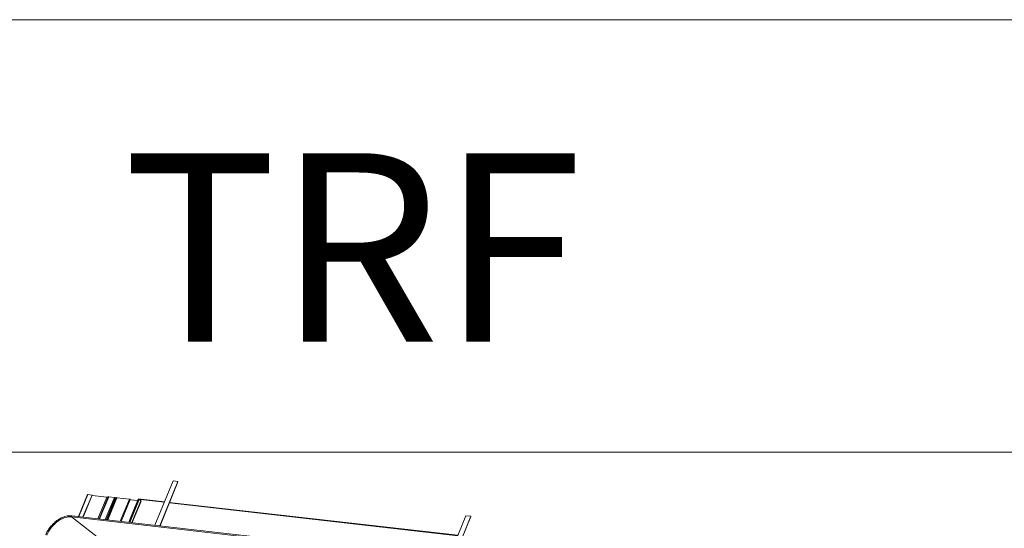
# Model space of a CAD drawing. Units: millimetres. Extents: x -23274210 to 44913, y -22484615 to 188.
# Drawn here: x -23270843 to -23270764, y -22482361 to -22482320 of the extents above; entities that cross this region are included whole.
import ezdxf

# ---------------------------------------------------------------- set-up
doc = ezdxf.new("R2010")
doc.units = ezdxf.units.MM
doc.layers.get('0').update_dxf_attribs({"lineweight": 20})
doc.layers.add('KEYLITE FLASHING', color=7, linetype='Continuous', lineweight=18)
doc.layers.add('KEYLITE TEXT', color=250, linetype='Continuous', lineweight=18)
doc.styles.get("Standard").update_dxf_attribs({"font": 'arial.ttf'})

# ---------------------------------------------------------------- blocks, each defined once
blk = doc.blocks.new('TRF flashing icone')
blk.add_line((-6773.26, -1137.675), (-6635.573, -1137.675))
blk.add_lwpolyline([(-6763.827, -1103.027), (-6645.007, -1103.027, -0.414214), (-6635.573, -1112.461), (-6635.573, -1213.533, -0.414214), (-6645.007, -1222.967), (-6763.827, -1222.967, -0.414214), (-6773.26, -1213.533), (-6773.26, -1112.461, -0.414214)], format="xyb", close=True)
at = {"layer": 'KEYLITE FLASHING', "color": 251, "linetype": 'Continuous', "lineweight": 13}
for p, q in [((-6717.745, -1139.982), (-6719.189, -1143.525)), ((-6718.804, -1143.569), (-6717.36, -1140.027)), ((-6718.785, -1143.571), (-6717.347, -1140.044)), ((-6717.36, -1140.027), (-6717.745, -1139.982)), ((-6717.36, -1140.027), (-6717.347, -1140.044)), ((-6724.591, -1141.077), (-6725.314, -1142.826)), ((-6724.576, -1141.074), (-6725.3, -1142.827)), ((-6724.233, -1141.113), (-6724.957, -1142.866)), ((-6724.211, -1141.129), (-6724.93, -1142.869)), ((-6724.233, -1141.113), (-6724.576, -1141.074)), ((-6724.211, -1141.129), (-6724.233, -1141.113)), ((-6723.04, -1141.27), (-6724.214, -1141.136)), ((-6723.04, -1141.27), (-6723.756, -1143.003)), ((-6722.941, -1141.249), (-6723.67, -1143.013)), ((-6722.943, -1141.254), (-6723.67, -1143.013)), ((-6722.895, -1141.243), (-6723.628, -1143.018)), ((-6722.943, -1141.254), (-6722.941, -1141.249)), ((-6722.437, -1141.296), (-6722.895, -1141.243)), ((-6722.437, -1141.296), (-6723.17, -1143.07)), ((-6723.087, -1143.08), (-6722.367, -1141.335)), ((-6722.324, -1141.352), (-6723.04, -1143.085)), ((-6722.282, -1141.329), (-6723.009, -1143.089)), ((-6722.234, -1141.319), (-6722.967, -1143.093)), ((-6722.324, -1141.352), (-6722.371, -1141.346)), ((-6721.243, -1141.432), (-6722.234, -1141.319)), ((-6721.243, -1141.432), (-6721.976, -1143.207)), ((-6721.894, -1143.216), (-6721.173, -1141.471)), ((-6720.534, -1141.434), (-6721.298, -1143.284)), ((-6721.282, -1143.286), (-6720.516, -1141.43)), ((-6721.274, -1143.287), (-6720.507, -1141.431)), ((-6720.479, -1141.463), (-6721.234, -1143.291)), ((-6721.218, -1143.293), (-6720.461, -1141.459)), ((-6721.203, -1143.295), (-6720.444, -1141.458)), ((-6721.178, -1141.483), (-6720.518, -1141.558)), ((-6720.582, -1141.551), (-6721.178, -1141.483)), ((-6720.313, -1141.561), (-6721.037, -1143.314)), ((-6721.01, -1143.317), (-6720.295, -1141.588)), ((-6720.507, -1141.431), (-6720.516, -1141.43)), ((-6720.348, -1141.472), (-6720.461, -1141.459)), ((-6720.313, -1141.561), (-6720.444, -1141.458)), ((-6720.409, -1141.448), (-6720.416, -1141.464)), ((-6720.4, -1141.466), (-6720.391, -1141.445)), ((-6720.388, -1141.445), (-6720.396, -1141.466)), ((-6720.388, -1141.445), (-6720.391, -1141.445)), ((-6718.441, -1141.689), (-6720.348, -1141.472)), ((-6718.426, -1141.653), (-6720.305, -1141.438)), ((-6694.92, -1144.335), (-6718.041, -1141.697)), ((-6694.935, -1144.372), (-6718.037, -1141.736)), ((-6693.106, -1146.501), (-6725.843, -1142.765)), ((-6694.281, -1142.767), (-6695.683, -1146.207)), ((-6695.298, -1146.251), (-6693.896, -1142.813)), ((-6695.279, -1146.253), (-6693.883, -1142.829)), ((-6693.896, -1142.813), (-6694.281, -1142.767)), ((-6693.896, -1142.813), (-6693.883, -1142.829)), ((-6725.871, -1142.862), (-6723.339, -1144.84)), ((-6693.131, -1146.599), (-6725.868, -1142.863)), ((-6725.868, -1142.863), (-6723.336, -1144.84))]:
    blk.add_line(p, q, dxfattribs=at)
at = {"layer": 'KEYLITE FLASHING', "color": 251, "linetype": 'Continuous', "lineweight": 13, "flags": 128}
for points in [[(-6724.576, -1141.074), (-6724.587, -1141.074), (-6724.591, -1141.077)], [(-6722.941, -1141.249), (-6722.945, -1141.256), (-6722.952, -1141.261), (-6722.961, -1141.266), (-6722.973, -1141.269), (-6722.987, -1141.271), (-6723.002, -1141.272), (-6723.02, -1141.272), (-6723.04, -1141.27)], [(-6722.895, -1141.243), (-6722.905, -1141.243), (-6722.914, -1141.242), (-6722.921, -1141.243), (-6722.928, -1141.244), (-6722.934, -1141.245), (-6722.938, -1141.248), (-6722.941, -1141.251), (-6722.943, -1141.254)], [(-6722.234, -1141.319), (-6722.244, -1141.318), (-6722.253, -1141.318), (-6722.26, -1141.318), (-6722.267, -1141.319), (-6722.273, -1141.321), (-6722.277, -1141.323), (-6722.28, -1141.326), (-6722.282, -1141.329)], [(-6720.516, -1141.43), (-6720.523, -1141.43), (-6720.528, -1141.43), (-6720.532, -1141.432), (-6720.534, -1141.434)], [(-6720.479, -1141.463), (-6720.477, -1141.46), (-6720.473, -1141.459), (-6720.468, -1141.459), (-6720.461, -1141.459)], [(-6720.391, -1141.445), (-6720.398, -1141.444), (-6720.404, -1141.445), (-6720.407, -1141.446), (-6720.409, -1141.448)], [(-6720.295, -1141.588), (-6720.295, -1141.587), (-6720.295, -1141.582), (-6720.298, -1141.576), (-6720.304, -1141.569), (-6720.313, -1141.561)], [(-6725.846, -1142.765), (-6725.856, -1142.766), (-6725.868, -1142.772), (-6725.878, -1142.784), (-6725.885, -1142.8), (-6725.888, -1142.818), (-6725.886, -1142.836), (-6725.88, -1142.851), (-6725.871, -1142.862)], [(-6725.843, -1142.765), (-6725.852, -1142.766), (-6725.865, -1142.773), (-6725.875, -1142.785), (-6725.882, -1142.801), (-6725.885, -1142.819), (-6725.883, -1142.837), (-6725.877, -1142.852), (-6725.868, -1142.863)], [(-6725.871, -1142.862), (-6726.012, -1142.855), (-6726.16, -1142.866), (-6726.311, -1142.895), (-6726.464, -1142.94), (-6726.619, -1143.003), (-6726.772, -1143.081), (-6726.923, -1143.175), (-6727.07, -1143.283), (-6727.211, -1143.404), (-6727.344, -1143.537), (-6727.469, -1143.68), (-6727.583, -1143.831), (-6727.686, -1143.99), (-6727.776, -1144.154), (-6727.853, -1144.321)]]:
    blk.add_lwpolyline(points, dxfattribs=at)
at = {"layer": 'KEYLITE FLASHING', "color": 251, "linetype": 'Continuous', "lineweight": 13}
for centre, radius, start, end in [((-6722.437, -1141.379), 0.0828, 31.9083, 90.00805), ((-6722.312, -1141.314), 0.0395, 253.03002, 305.00527), ((-6721.243, -1141.515), 0.0828, 31.9083, 90.00805), ((-6720.537, -1141.587), 0.159, 54.17365, 79.09166), ((-6720.411, -1141.597), 0.154, 63.23968, 81.33819), ((-6720.304, -1141.484), 0.0459, 91.12991, 164.40064), ((-6725.967, -1144.272), 1.512, 85.3156, 114.33149)]:
    blk.add_arc(centre, radius, start, end, dxfattribs=at)
blk.add_open_spline([(-6726.6, -1142.896), (-6726.608, -1142.899), (-6726.665, -1142.921), (-6726.77, -1142.976), (-6726.913, -1143.059), (-6727.052, -1143.156), (-6727.186, -1143.263), (-6727.316, -1143.381), (-6727.438, -1143.508), (-6727.553, -1143.643), (-6727.659, -1143.785), (-6727.756, -1143.933), (-6727.842, -1144.086), (-6727.901, -1144.208), (-6727.931, -1144.279), (-6727.938, -1144.297)], degree=3, knots=[0, 0, 0, 0, 0.015292, 0.102104, 0.188923, 0.275734, 0.36253, 0.449313, 0.536085, 0.622851, 0.709618, 0.796392, 0.883179, 0.969985, 1, 1, 1, 1], dxfattribs=at)
at = {"insert": (-6721.742, -1113.724), "char_height": 15.0935, "width": 1043.74891, "attachment_point": 1}
blk.add_mtext('TRF', dxfattribs=at)

msp = doc.modelspace()

# ---------------------------------------------------------------- block references
at = {"layer": 'KEYLITE TEXT'}
msp.add_blockref('TRF flashing icone', (-23264113.015, -22481217.378), dxfattribs=at)

doc.saveas('drawing.dxf')
